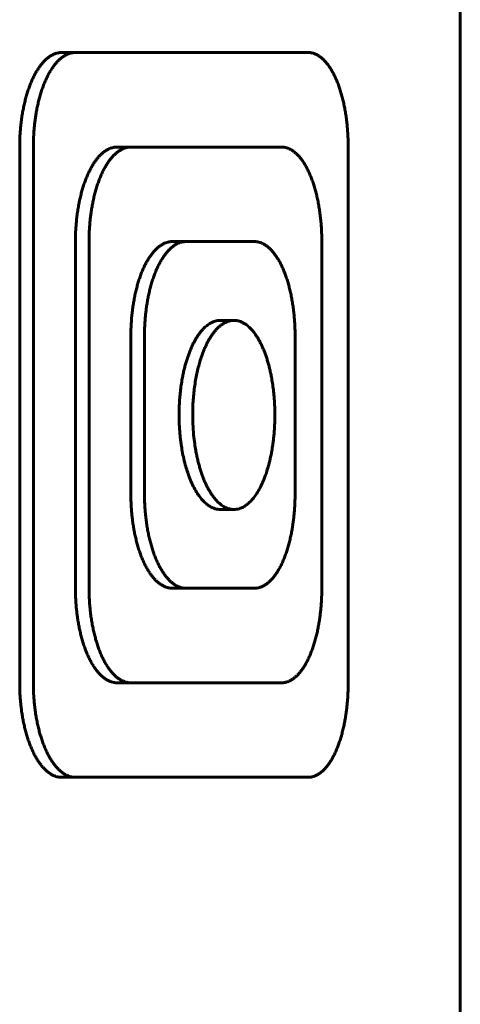
# Model space of a CAD drawing. Units: millimetres. Extents: x -2595 to 2595, y -2036 to 2036.
# Drawn here: x 324 to 338, y 67 to 99 of the extents above; entities that cross this region are included whole.
import ezdxf

# ---------------------------------------------------------------- set-up
doc = ezdxf.new("R2010")
doc.units = ezdxf.units.MM
doc.linetypes.add('K5LT_BASIC', pattern=[0])

msp = doc.modelspace()

# ---------------------------------------------------------------- linework, layer by layer
at = {"color": 150, "linetype": 'K5LT_BASIC', "lineweight": 60, "true_color": 0x0080ff}
for p, q in [((337.976, 52.027), (337.976, 520.027)), ((325.749, 97.527), (325.315, 97.527)), ((333.142, 97.527), (325.749, 97.527)), ((323.978, 77.527), (323.978, 94.527)), ((324.412, 94.527), (324.412, 77.527)), ((327.51, 94.527), (327.077, 94.527)), ((332.294, 94.527), (327.51, 94.527)), ((334.414, 77.527), (334.414, 94.527)), ((325.749, 80.527), (325.749, 91.527)), ((326.182, 91.527), (326.182, 80.527)), ((329.261, 91.527), (328.828, 91.527)), ((331.435, 91.527), (329.261, 91.527)), ((333.575, 80.527), (333.575, 91.527)), ((330.784, 89.027), (330.351, 89.027)), ((327.51, 83.527), (327.51, 88.527)), ((327.943, 88.527), (327.943, 83.527)), ((332.727, 83.527), (332.727, 88.527)), ((330.784, 83.027), (330.351, 83.027)), ((329.261, 80.527), (328.828, 80.527)), ((329.261, 80.527), (331.435, 80.527)), ((327.51, 77.527), (327.077, 77.527)), ((327.51, 77.527), (332.294, 77.527)), ((325.749, 74.527), (325.315, 74.527)), ((325.749, 74.527), (333.142, 74.527))]:
    msp.add_line(p, q, dxfattribs=at)
for points, knots in [([(323.978, 94.527), (323.978, 94.557), (323.978, 94.618), (323.98, 94.709), (323.983, 94.799), (323.988, 94.889), (323.993, 94.979), (324, 95.069), (324.008, 95.158), (324.017, 95.246), (324.027, 95.334), (324.039, 95.42), (324.051, 95.505), (324.065, 95.589), (324.079, 95.671), (324.095, 95.752), (324.111, 95.831), (324.129, 95.909), (324.147, 95.985), (324.166, 96.059), (324.186, 96.133), (324.207, 96.205), (324.229, 96.276), (324.252, 96.345), (324.276, 96.413), (324.309, 96.501), (324.343, 96.586), (324.379, 96.667), (324.415, 96.744), (324.453, 96.818), (324.491, 96.888), (324.521, 96.939), (324.551, 96.988), (324.582, 97.035), (324.614, 97.079), (324.645, 97.122), (324.678, 97.163), (324.71, 97.201), (324.743, 97.237), (324.776, 97.271), (324.809, 97.302), (324.842, 97.332), (324.875, 97.359), (324.909, 97.384), (324.942, 97.407), (324.976, 97.428), (325.01, 97.447), (325.044, 97.464), (325.078, 97.479), (325.112, 97.492), (325.146, 97.503), (325.18, 97.511), (325.214, 97.518), (325.248, 97.523), (325.281, 97.526), (325.304, 97.527), (325.315, 97.527)], [0, 0, 0, 0, 0.019311, 0.038604, 0.057875, 0.077127, 0.096409, 0.115698, 0.134966, 0.15416, 0.173318, 0.192402, 0.211413, 0.230264, 0.249033, 0.26767, 0.286219, 0.304623, 0.322954, 0.341201, 0.359421, 0.377654, 0.395969, 0.414356, 0.432744, 0.451053, 0.487489, 0.505613, 0.523618, 0.559364, 0.577131, 0.594858, 0.612601, 0.630351, 0.648079, 0.665701, 0.683232, 0.700647, 0.718008, 0.735263, 0.752466, 0.769534, 0.786517, 0.803375, 0.820201, 0.836935, 0.85363, 0.87023, 0.886787, 0.903214, 0.919573, 0.935818, 0.952008, 0.968081, 0.984075, 1, 1, 1, 1]), ([(325.749, 97.527), (325.736, 97.527), (325.709, 97.526), (325.669, 97.522), (325.63, 97.515), (325.59, 97.506), (325.551, 97.494), (325.513, 97.48), (325.474, 97.463), (325.436, 97.443), (325.397, 97.421), (325.359, 97.396), (325.321, 97.369), (325.284, 97.339), (325.247, 97.306), (325.21, 97.272), (325.175, 97.235), (325.139, 97.196), (325.105, 97.155), (325.071, 97.111), (325.037, 97.065), (325.004, 97.017), (324.971, 96.966), (324.939, 96.913), (324.908, 96.857), (324.877, 96.8), (324.847, 96.74), (324.818, 96.679), (324.79, 96.616), (324.763, 96.552), (324.737, 96.486), (324.703, 96.395), (324.671, 96.301), (324.641, 96.204), (324.619, 96.13), (324.598, 96.054), (324.579, 95.978), (324.561, 95.902), (324.544, 95.826), (324.528, 95.749), (324.513, 95.672), (324.5, 95.596), (324.487, 95.52), (324.476, 95.445), (324.466, 95.37), (324.456, 95.296), (324.448, 95.222), (324.441, 95.15), (324.434, 95.078), (324.429, 95.007), (324.423, 94.913), (324.417, 94.798), (324.413, 94.662), (324.412, 94.571), (324.412, 94.527)], [0, 0, 0, 0, 0.019186, 0.03831, 0.057354, 0.076268, 0.095096, 0.113844, 0.13258, 0.151371, 0.170269, 0.189273, 0.208289, 0.227235, 0.246095, 0.264895, 0.283661, 0.302365, 0.32103, 0.339695, 0.358391, 0.37719, 0.396106, 0.415176, 0.434288, 0.453355, 0.472358, 0.491312, 0.510236, 0.529105, 0.547936, 0.566744, 0.604372, 0.623254, 0.642108, 0.660875, 0.679403, 0.697774, 0.715854, 0.733753, 0.751372, 0.768893, 0.786077, 0.80302, 0.819566, 0.835966, 0.85199, 0.867787, 0.883242, 0.898588, 0.913633, 0.943078, 0.971822, 1, 1, 1, 1]), ([(334.414, 94.527), (334.414, 94.557), (334.414, 94.617), (334.412, 94.707), (334.409, 94.798), (334.405, 94.888), (334.4, 94.978), (334.394, 95.068), (334.386, 95.157), (334.378, 95.246), (334.368, 95.334), (334.357, 95.421), (334.345, 95.507), (334.332, 95.591), (334.318, 95.674), (334.303, 95.756), (334.287, 95.836), (334.271, 95.915), (334.253, 95.992), (334.234, 96.068), (334.215, 96.143), (334.194, 96.216), (334.173, 96.288), (334.15, 96.359), (334.127, 96.429), (334.103, 96.496), (334.078, 96.562), (334.052, 96.626), (334.026, 96.687), (333.999, 96.747), (333.972, 96.805), (333.943, 96.86), (333.914, 96.914), (333.884, 96.966), (333.854, 97.016), (333.823, 97.064), (333.792, 97.109), (333.76, 97.152), (333.728, 97.192), (333.696, 97.229), (333.664, 97.264), (333.632, 97.297), (333.6, 97.327), (333.568, 97.355), (333.536, 97.38), (333.505, 97.403), (333.473, 97.424), (333.442, 97.443), (333.411, 97.46), (333.38, 97.474), (333.35, 97.487), (333.319, 97.498), (333.29, 97.507), (333.26, 97.514), (333.227, 97.52), (333.188, 97.525), (333.159, 97.527), (333.142, 97.527)], [0, 0, 0, 0, 0.019176, 0.038357, 0.057536, 0.076743, 0.096008, 0.115337, 0.134675, 0.153975, 0.173247, 0.192481, 0.211657, 0.230694, 0.249646, 0.268483, 0.28725, 0.305911, 0.324526, 0.343105, 0.361689, 0.380331, 0.399085, 0.417939, 0.4368, 0.455584, 0.474293, 0.492944, 0.511566, 0.53014, 0.548696, 0.567239, 0.585779, 0.604335, 0.622939, 0.64151, 0.659989, 0.678231, 0.696326, 0.714143, 0.731789, 0.749183, 0.766496, 0.783531, 0.800366, 0.816876, 0.833273, 0.84938, 0.865309, 0.880945, 0.896468, 0.911709, 0.926783, 0.941617, 0.956374, 0.975806, 1, 1, 1, 1]), ([(325.749, 91.527), (325.749, 91.557), (325.75, 91.618), (325.751, 91.709), (325.754, 91.799), (325.759, 91.89), (325.764, 91.98), (325.771, 92.069), (325.779, 92.158), (325.788, 92.246), (325.798, 92.334), (325.809, 92.42), (325.822, 92.505), (325.835, 92.589), (325.85, 92.671), (325.865, 92.752), (325.881, 92.831), (325.899, 92.909), (325.917, 92.985), (325.936, 93.06), (325.956, 93.133), (325.977, 93.205), (325.999, 93.276), (326.021, 93.345), (326.045, 93.413), (326.078, 93.501), (326.112, 93.586), (326.147, 93.667), (326.183, 93.744), (326.22, 93.818), (326.259, 93.888), (326.288, 93.939), (326.318, 93.988), (326.349, 94.035), (326.38, 94.079), (326.412, 94.122), (326.444, 94.163), (326.476, 94.201), (326.508, 94.237), (326.541, 94.271), (326.574, 94.302), (326.607, 94.332), (326.64, 94.359), (326.673, 94.384), (326.707, 94.407), (326.74, 94.428), (326.774, 94.447), (326.807, 94.464), (326.841, 94.479), (326.875, 94.492), (326.909, 94.503), (326.942, 94.511), (326.976, 94.518), (327.01, 94.523), (327.043, 94.526), (327.066, 94.527), (327.077, 94.527)], [0, 0, 0, 0, 0.019312, 0.038607, 0.057879, 0.077133, 0.096415, 0.115704, 0.134972, 0.154167, 0.173325, 0.192409, 0.211419, 0.23027, 0.249038, 0.267674, 0.286222, 0.304624, 0.322954, 0.341199, 0.359417, 0.377647, 0.39596, 0.414344, 0.432728, 0.451033, 0.487461, 0.505581, 0.523582, 0.559318, 0.577081, 0.594802, 0.61254, 0.630285, 0.648008, 0.665625, 0.683151, 0.700564, 0.717921, 0.735174, 0.752376, 0.769444, 0.786427, 0.803288, 0.820116, 0.836854, 0.853553, 0.87016, 0.886723, 0.903158, 0.919524, 0.935778, 0.951978, 0.96806, 0.984065, 1, 1, 1, 1]), ([(327.51, 94.527), (327.496, 94.527), (327.47, 94.526), (327.43, 94.522), (327.391, 94.515), (327.352, 94.506), (327.313, 94.494), (327.275, 94.479), (327.237, 94.463), (327.198, 94.443), (327.16, 94.421), (327.122, 94.396), (327.085, 94.369), (327.048, 94.339), (327.011, 94.306), (326.975, 94.272), (326.939, 94.235), (326.904, 94.196), (326.87, 94.154), (326.836, 94.111), (326.803, 94.065), (326.77, 94.017), (326.738, 93.966), (326.706, 93.912), (326.674, 93.857), (326.644, 93.799), (326.614, 93.74), (326.586, 93.679), (326.558, 93.616), (326.531, 93.551), (326.505, 93.485), (326.471, 93.395), (326.439, 93.301), (326.409, 93.204), (326.388, 93.129), (326.367, 93.054), (326.348, 92.978), (326.33, 92.901), (326.313, 92.825), (326.297, 92.748), (326.283, 92.672), (326.269, 92.596), (326.257, 92.519), (326.246, 92.444), (326.236, 92.369), (326.226, 92.295), (326.218, 92.222), (326.211, 92.149), (326.205, 92.077), (326.199, 92.006), (326.193, 91.913), (326.187, 91.798), (326.183, 91.662), (326.182, 91.571), (326.182, 91.527)], [0, 0, 0, 0, 0.019193, 0.038324, 0.057374, 0.076295, 0.09513, 0.113885, 0.132627, 0.151425, 0.17033, 0.18934, 0.208363, 0.227315, 0.246181, 0.264987, 0.283759, 0.302469, 0.32114, 0.339811, 0.358513, 0.377318, 0.396239, 0.415314, 0.434432, 0.453505, 0.472513, 0.491472, 0.510401, 0.529273, 0.548108, 0.566918, 0.604548, 0.62343, 0.642284, 0.661049, 0.679573, 0.697941, 0.716017, 0.73391, 0.751524, 0.769038, 0.786216, 0.803152, 0.819689, 0.836082, 0.852097, 0.867885, 0.88333, 0.898666, 0.913701, 0.943124, 0.971845, 1, 1, 1, 1]), ([(333.575, 91.527), (333.575, 91.557), (333.575, 91.617), (333.573, 91.708), (333.57, 91.798), (333.566, 91.888), (333.561, 91.978), (333.555, 92.068), (333.547, 92.157), (333.538, 92.246), (333.529, 92.334), (333.518, 92.421), (333.506, 92.507), (333.493, 92.591), (333.478, 92.674), (333.463, 92.756), (333.448, 92.836), (333.431, 92.915), (333.413, 92.992), (333.394, 93.068), (333.374, 93.143), (333.354, 93.216), (333.332, 93.289), (333.309, 93.36), (333.286, 93.429), (333.262, 93.497), (333.236, 93.562), (333.211, 93.626), (333.184, 93.687), (333.157, 93.747), (333.129, 93.805), (333.1, 93.861), (333.071, 93.914), (333.041, 93.966), (333.011, 94.016), (332.979, 94.064), (332.948, 94.109), (332.916, 94.152), (332.884, 94.192), (332.852, 94.229), (332.819, 94.264), (332.787, 94.297), (332.755, 94.327), (332.723, 94.355), (332.691, 94.38), (332.659, 94.403), (332.627, 94.424), (332.596, 94.443), (332.564, 94.46), (332.533, 94.474), (332.503, 94.487), (332.472, 94.498), (332.442, 94.507), (332.412, 94.514), (332.379, 94.52), (332.34, 94.525), (332.31, 94.527), (332.294, 94.527)], [0, 0, 0, 0, 0.019183, 0.038369, 0.057554, 0.076767, 0.096038, 0.115373, 0.134716, 0.154022, 0.1733, 0.192539, 0.211722, 0.230764, 0.249721, 0.268564, 0.287336, 0.306002, 0.324621, 0.343205, 0.361792, 0.380438, 0.399196, 0.418053, 0.436917, 0.455705, 0.474416, 0.493069, 0.511693, 0.530268, 0.548824, 0.567366, 0.585904, 0.604458, 0.62306, 0.641629, 0.660106, 0.678344, 0.696436, 0.71425, 0.731892, 0.749282, 0.76659, 0.78362, 0.800449, 0.816953, 0.833345, 0.849446, 0.865369, 0.880999, 0.896517, 0.911752, 0.926819, 0.941647, 0.956397, 0.975819, 1, 1, 1, 1]), ([(327.51, 88.527), (327.51, 88.557), (327.51, 88.618), (327.512, 88.709), (327.515, 88.799), (327.519, 88.89), (327.525, 88.98), (327.531, 89.069), (327.539, 89.158), (327.548, 89.247), (327.558, 89.334), (327.57, 89.42), (327.582, 89.505), (327.595, 89.589), (327.61, 89.671), (327.625, 89.752), (327.641, 89.831), (327.658, 89.909), (327.676, 89.985), (327.695, 90.06), (327.715, 90.133), (327.736, 90.205), (327.757, 90.276), (327.78, 90.345), (327.803, 90.413), (327.836, 90.501), (327.87, 90.586), (327.905, 90.666), (327.94, 90.744), (327.977, 90.818), (328.016, 90.888), (328.045, 90.939), (328.075, 90.988), (328.105, 91.034), (328.136, 91.079), (328.167, 91.122), (328.199, 91.162), (328.231, 91.201), (328.263, 91.237), (328.296, 91.271), (328.328, 91.302), (328.361, 91.332), (328.394, 91.359), (328.427, 91.384), (328.46, 91.407), (328.493, 91.428), (328.527, 91.447), (328.56, 91.464), (328.594, 91.479), (328.627, 91.492), (328.661, 91.503), (328.694, 91.511), (328.728, 91.518), (328.761, 91.523), (328.794, 91.526), (328.816, 91.527), (328.828, 91.527)], [0, 0, 0, 0, 0.019312, 0.038608, 0.05788, 0.077133, 0.096415, 0.115704, 0.134971, 0.154164, 0.173321, 0.192404, 0.211412, 0.230261, 0.249027, 0.267662, 0.286208, 0.304608, 0.322936, 0.341178, 0.359393, 0.37762, 0.395929, 0.414309, 0.432689, 0.45099, 0.487409, 0.505524, 0.523519, 0.559245, 0.577002, 0.594717, 0.612449, 0.630188, 0.647905, 0.665517, 0.683039, 0.700448, 0.717803, 0.735054, 0.752255, 0.769323, 0.786307, 0.803171, 0.820003, 0.836747, 0.853452, 0.870067, 0.886639, 0.903084, 0.919461, 0.935727, 0.951938, 0.968034, 0.984051, 1, 1, 1, 1]), ([(329.261, 91.527), (329.247, 91.527), (329.221, 91.526), (329.182, 91.522), (329.143, 91.515), (329.104, 91.506), (329.066, 91.494), (329.027, 91.479), (328.989, 91.463), (328.952, 91.443), (328.914, 91.421), (328.876, 91.396), (328.839, 91.368), (328.802, 91.339), (328.765, 91.306), (328.73, 91.272), (328.694, 91.235), (328.66, 91.196), (328.625, 91.154), (328.592, 91.111), (328.559, 91.065), (328.526, 91.016), (328.494, 90.965), (328.462, 90.912), (328.431, 90.857), (328.401, 90.799), (328.372, 90.74), (328.343, 90.678), (328.315, 90.616), (328.289, 90.551), (328.263, 90.485), (328.229, 90.394), (328.198, 90.3), (328.168, 90.203), (328.147, 90.129), (328.126, 90.053), (328.107, 89.977), (328.089, 89.901), (328.073, 89.824), (328.057, 89.748), (328.043, 89.671), (328.029, 89.595), (328.017, 89.519), (328.006, 89.444), (327.996, 89.369), (327.987, 89.295), (327.979, 89.221), (327.971, 89.149), (327.965, 89.077), (327.96, 89.006), (327.953, 88.913), (327.948, 88.798), (327.944, 88.662), (327.943, 88.571), (327.943, 88.527)], [0, 0, 0, 0, 0.0192, 0.038338, 0.057396, 0.076324, 0.095166, 0.113928, 0.132678, 0.151483, 0.170394, 0.189411, 0.208442, 0.2274, 0.246273, 0.265085, 0.283863, 0.302579, 0.321257, 0.339933, 0.358642, 0.377452, 0.396379, 0.41546, 0.434584, 0.453663, 0.472677, 0.491642, 0.510575, 0.529452, 0.54829, 0.567102, 0.604735, 0.623616, 0.642469, 0.661233, 0.679754, 0.698118, 0.716189, 0.734077, 0.751685, 0.769192, 0.786363, 0.803291, 0.81982, 0.836204, 0.85221, 0.867988, 0.883423, 0.898748, 0.913772, 0.943173, 0.97187, 1, 1, 1, 1]), ([(332.727, 88.527), (332.727, 88.557), (332.726, 88.617), (332.725, 88.708), (332.722, 88.798), (332.718, 88.888), (332.712, 88.978), (332.706, 89.068), (332.698, 89.157), (332.689, 89.246), (332.679, 89.334), (332.668, 89.421), (332.656, 89.507), (332.643, 89.591), (332.629, 89.675), (332.614, 89.756), (332.598, 89.836), (332.581, 89.915), (332.563, 89.993), (332.544, 90.068), (332.524, 90.143), (332.503, 90.217), (332.481, 90.289), (332.459, 90.36), (332.435, 90.429), (332.41, 90.497), (332.385, 90.562), (332.359, 90.626), (332.332, 90.688), (332.305, 90.747), (332.277, 90.805), (332.248, 90.861), (332.218, 90.915), (332.188, 90.966), (332.157, 91.016), (332.126, 91.064), (332.094, 91.109), (332.062, 91.152), (332.03, 91.192), (331.997, 91.23), (331.965, 91.264), (331.932, 91.297), (331.9, 91.327), (331.867, 91.355), (331.835, 91.38), (331.803, 91.403), (331.771, 91.424), (331.739, 91.443), (331.708, 91.46), (331.676, 91.474), (331.645, 91.487), (331.615, 91.498), (331.584, 91.507), (331.554, 91.514), (331.521, 91.52), (331.481, 91.525), (331.452, 91.527), (331.435, 91.527)], [0, 0, 0, 0, 0.019188, 0.03838, 0.057571, 0.076789, 0.096067, 0.115406, 0.134756, 0.154067, 0.173351, 0.192595, 0.211783, 0.230831, 0.249794, 0.268642, 0.287419, 0.306089, 0.324713, 0.3433, 0.361892, 0.380541, 0.399302, 0.418162, 0.437029, 0.455819, 0.474533, 0.493189, 0.511814, 0.53039, 0.548946, 0.567487, 0.586024, 0.604576, 0.623176, 0.641742, 0.660217, 0.678453, 0.696542, 0.714353, 0.731991, 0.749377, 0.76668, 0.783705, 0.800529, 0.817028, 0.833414, 0.849509, 0.865427, 0.881052, 0.896564, 0.911793, 0.926854, 0.941675, 0.956419, 0.975832, 1, 1, 1, 1]), ([(330.351, 83.027), (330.324, 83.027), (330.27, 83.031), (330.189, 83.048), (330.1, 83.08), (330.004, 83.131), (329.901, 83.207), (329.802, 83.301), (329.699, 83.422), (329.595, 83.574), (329.498, 83.748), (329.422, 83.912), (329.363, 84.058), (329.309, 84.209), (329.25, 84.398), (329.191, 84.626), (329.143, 84.86), (329.111, 85.062), (329.089, 85.226), (329.071, 85.388), (329.056, 85.567), (329.046, 85.762), (329.041, 85.943), (329.042, 86.108), (329.045, 86.257), (329.052, 86.407), (329.063, 86.578), (329.081, 86.769), (329.108, 86.977), (329.139, 87.164), (329.171, 87.329), (329.203, 87.471), (329.238, 87.607), (329.275, 87.736), (329.315, 87.86), (329.357, 87.978), (329.401, 88.09), (329.446, 88.195), (329.493, 88.292), (329.541, 88.382), (329.589, 88.466), (329.639, 88.544), (329.692, 88.618), (329.746, 88.687), (329.803, 88.751), (329.86, 88.808), (329.918, 88.858), (329.975, 88.9), (330.03, 88.935), (330.09, 88.967), (330.155, 88.994), (330.226, 89.014), (330.292, 89.025), (330.333, 89.027), (330.351, 89.027)], [0, 0, 0, 0, 0.019815, 0.039595, 0.059379, 0.085705, 0.111967, 0.138143, 0.164118, 0.196333, 0.228342, 0.253714, 0.272554, 0.291278, 0.315983, 0.346084, 0.375479, 0.398071, 0.414295, 0.430213, 0.451086, 0.471965, 0.492882, 0.508587, 0.524315, 0.540323, 0.556626, 0.579284, 0.602261, 0.62553, 0.64279, 0.659789, 0.676353, 0.692695, 0.708892, 0.725123, 0.741154, 0.756945, 0.772184, 0.78715, 0.801813, 0.816466, 0.831413, 0.846629, 0.862077, 0.877463, 0.892419, 0.907041, 0.920939, 0.934466, 0.951993, 0.969471, 0.986928, 1, 1, 1, 1]), ([(330.784, 89.027), (330.758, 89.027), (330.707, 89.023), (330.63, 89.007), (330.554, 88.981), (330.479, 88.945), (330.406, 88.9), (330.335, 88.845), (330.267, 88.783), (330.202, 88.714), (330.141, 88.64), (330.083, 88.56), (330.028, 88.475), (329.975, 88.385), (329.924, 88.289), (329.876, 88.187), (329.829, 88.079), (329.785, 87.964), (329.737, 87.83), (329.688, 87.671), (329.639, 87.485), (329.594, 87.285), (329.556, 87.072), (329.523, 86.848), (329.499, 86.618), (329.481, 86.365), (329.475, 86.167), (329.474, 85.952), (329.479, 85.717), (329.5, 85.41), (329.533, 85.129), (329.567, 84.914), (329.6, 84.744), (329.632, 84.6), (329.667, 84.462), (329.704, 84.332), (329.743, 84.207), (329.785, 84.088), (329.83, 83.973), (329.877, 83.863), (329.927, 83.759), (329.979, 83.66), (330.035, 83.567), (330.101, 83.467), (330.177, 83.367), (330.265, 83.271), (330.347, 83.198), (330.42, 83.144), (330.482, 83.107), (330.539, 83.079), (330.59, 83.059), (330.637, 83.045), (330.682, 83.035), (330.731, 83.028), (330.765, 83.027), (330.784, 83.027)], [0, 0, 0, 0, 0.018865, 0.037666, 0.056438, 0.075127, 0.09376, 0.112007, 0.129902, 0.147153, 0.164093, 0.180474, 0.196578, 0.212473, 0.22839, 0.244434, 0.26056, 0.276793, 0.293084, 0.315494, 0.338533, 0.362173, 0.386892, 0.411851, 0.437023, 0.462055, 0.493259, 0.500001, 0.530596, 0.567869, 0.598631, 0.622901, 0.640432, 0.657676, 0.674407, 0.690865, 0.707099, 0.723338, 0.739633, 0.755971, 0.772349, 0.788765, 0.805494, 0.822541, 0.846245, 0.869919, 0.89353, 0.910129, 0.926091, 0.940202, 0.953063, 0.964056, 0.974439, 0.986216, 1, 1, 1, 1]), ([(330.784, 83.027), (330.811, 83.027), (330.865, 83.031), (330.946, 83.048), (331.035, 83.08), (331.131, 83.131), (331.233, 83.207), (331.332, 83.301), (331.434, 83.422), (331.538, 83.574), (331.634, 83.748), (331.709, 83.913), (331.767, 84.058), (331.821, 84.21), (331.878, 84.398), (331.936, 84.627), (331.984, 84.861), (332.016, 85.062), (332.038, 85.227), (332.055, 85.389), (332.07, 85.567), (332.08, 85.763), (332.084, 85.944), (332.084, 86.109), (332.081, 86.258), (332.074, 86.409), (332.063, 86.58), (332.045, 86.77), (332.018, 86.979), (331.988, 87.165), (331.956, 87.33), (331.925, 87.471), (331.891, 87.606), (331.854, 87.734), (331.816, 87.857), (331.774, 87.975), (331.73, 88.089), (331.683, 88.198), (331.633, 88.303), (331.58, 88.402), (331.525, 88.496), (331.458, 88.596), (331.374, 88.706), (331.271, 88.814), (331.167, 88.898), (331.081, 88.949), (331.017, 88.98), (330.967, 88.998), (330.922, 89.01), (330.879, 89.019), (330.834, 89.025), (330.801, 89.027), (330.784, 89.027)], [0, 0, 0, 0, 0.019816, 0.039598, 0.059383, 0.085712, 0.111978, 0.138157, 0.164139, 0.196362, 0.228381, 0.25376, 0.272604, 0.291332, 0.31604, 0.346144, 0.375541, 0.398133, 0.414357, 0.430276, 0.451154, 0.47204, 0.492969, 0.508687, 0.52443, 0.540455, 0.556777, 0.579465, 0.602448, 0.625705, 0.642893, 0.659801, 0.676235, 0.692438, 0.708498, 0.7246, 0.740867, 0.757236, 0.773735, 0.790294, 0.807226, 0.824523, 0.848646, 0.878503, 0.907585, 0.929396, 0.943368, 0.955963, 0.966513, 0.9764, 0.98734, 1, 1, 1, 1]), ([(328.828, 80.527), (328.815, 80.527), (328.79, 80.527), (328.752, 80.531), (328.714, 80.538), (328.675, 80.546), (328.637, 80.558), (328.599, 80.572), (328.561, 80.589), (328.523, 80.608), (328.485, 80.63), (328.447, 80.655), (328.41, 80.682), (328.373, 80.711), (328.336, 80.743), (328.3, 80.778), (328.265, 80.815), (328.229, 80.854), (328.195, 80.896), (328.16, 80.941), (328.126, 80.988), (328.093, 81.038), (328.06, 81.089), (328.029, 81.142), (327.998, 81.198), (327.968, 81.255), (327.938, 81.314), (327.91, 81.375), (327.882, 81.438), (327.855, 81.503), (327.829, 81.57), (327.804, 81.639), (327.78, 81.709), (327.749, 81.805), (327.712, 81.927), (327.673, 82.078), (327.644, 82.206), (327.623, 82.309), (327.609, 82.385), (327.596, 82.462), (327.583, 82.539), (327.572, 82.616), (327.562, 82.691), (327.553, 82.765), (327.545, 82.838), (327.538, 82.91), (327.532, 82.981), (327.526, 83.051), (327.522, 83.12), (327.518, 83.188), (327.515, 83.256), (327.513, 83.324), (327.511, 83.392), (327.51, 83.459), (327.51, 83.504), (327.51, 83.527)], [0, 0, 0, 0, 0.018419, 0.036878, 0.055377, 0.073987, 0.092714, 0.111589, 0.130518, 0.149466, 0.168402, 0.187374, 0.20635, 0.225286, 0.244169, 0.263058, 0.281979, 0.300992, 0.320099, 0.339315, 0.358542, 0.377696, 0.396786, 0.415804, 0.434772, 0.453659, 0.472506, 0.491324, 0.510144, 0.529007, 0.547968, 0.567012, 0.586061, 0.605048, 0.642801, 0.680001, 0.716473, 0.734392, 0.752064, 0.769681, 0.78701, 0.804089, 0.820675, 0.837005, 0.852835, 0.868388, 0.883572, 0.89866, 0.913484, 0.928133, 0.942563, 0.956958, 0.971292, 0.985641, 1, 1, 1, 1]), ([(327.943, 83.527), (327.943, 83.496), (327.943, 83.436), (327.945, 83.346), (327.948, 83.255), (327.952, 83.165), (327.958, 83.075), (327.964, 82.985), (327.972, 82.896), (327.981, 82.807), (327.991, 82.719), (328.003, 82.632), (328.015, 82.546), (328.029, 82.462), (328.043, 82.379), (328.059, 82.297), (328.075, 82.217), (328.093, 82.138), (328.111, 82.061), (328.131, 81.985), (328.151, 81.91), (328.172, 81.836), (328.195, 81.764), (328.218, 81.693), (328.242, 81.624), (328.276, 81.534), (328.311, 81.447), (328.347, 81.365), (328.376, 81.305), (328.404, 81.248), (328.444, 81.173), (328.484, 81.103), (328.526, 81.037), (328.559, 80.989), (328.591, 80.944), (328.624, 80.901), (328.657, 80.861), (328.69, 80.823), (328.723, 80.788), (328.756, 80.756), (328.789, 80.726), (328.822, 80.698), (328.855, 80.672), (328.888, 80.649), (328.92, 80.629), (328.952, 80.61), (328.984, 80.593), (329.016, 80.579), (329.047, 80.566), (329.079, 80.555), (329.109, 80.546), (329.14, 80.539), (329.17, 80.533), (329.211, 80.528), (329.241, 80.527), (329.261, 80.527)], [0, 0, 0, 0, 0.019199, 0.0384, 0.057601, 0.076828, 0.096114, 0.115463, 0.13482, 0.15414, 0.173433, 0.192686, 0.211883, 0.230939, 0.24991, 0.268767, 0.287552, 0.30623, 0.32486, 0.343452, 0.36205, 0.380705, 0.399474, 0.418343, 0.437221, 0.456024, 0.493424, 0.512065, 0.530655, 0.549223, 0.567772, 0.604864, 0.62346, 0.64202, 0.660488, 0.678724, 0.696823, 0.714658, 0.732329, 0.749751, 0.767087, 0.784135, 0.800977, 0.81748, 0.833862, 0.849927, 0.865803, 0.881388, 0.896878, 0.912106, 0.927177, 0.942003, 0.956733, 0.971266, 1, 1, 1, 1]), ([(331.435, 80.527), (331.448, 80.527), (331.474, 80.528), (331.513, 80.532), (331.551, 80.538), (331.59, 80.548), (331.627, 80.559), (331.665, 80.574), (331.703, 80.591), (331.74, 80.61), (331.777, 80.633), (331.814, 80.658), (331.851, 80.685), (331.887, 80.715), (331.923, 80.747), (331.958, 80.782), (331.993, 80.819), (332.027, 80.858), (332.06, 80.899), (332.093, 80.943), (332.126, 80.989), (332.158, 81.038), (332.189, 81.088), (332.22, 81.142), (332.25, 81.197), (332.28, 81.255), (332.309, 81.314), (332.337, 81.376), (332.364, 81.439), (332.39, 81.503), (332.415, 81.57), (332.448, 81.66), (332.478, 81.754), (332.507, 81.852), (332.528, 81.926), (332.548, 82.001), (332.567, 82.077), (332.584, 82.154), (332.6, 82.23), (332.616, 82.307), (332.63, 82.383), (332.643, 82.46), (332.655, 82.536), (332.665, 82.611), (332.675, 82.686), (332.684, 82.76), (332.692, 82.833), (332.699, 82.905), (332.707, 83), (332.715, 83.117), (332.722, 83.256), (332.726, 83.392), (332.727, 83.482), (332.727, 83.527)], [0, 0, 0, 0, 0.019214, 0.038366, 0.057438, 0.076381, 0.095236, 0.114013, 0.132776, 0.151595, 0.17052, 0.189552, 0.208596, 0.227569, 0.246455, 0.265281, 0.284073, 0.302802, 0.321493, 0.340183, 0.358905, 0.377729, 0.396669, 0.415764, 0.434901, 0.453994, 0.473021, 0.492, 0.510946, 0.529833, 0.548681, 0.567499, 0.60514, 0.624025, 0.642878, 0.66164, 0.680157, 0.698517, 0.716581, 0.73446, 0.752057, 0.769553, 0.78671, 0.803622, 0.820134, 0.836499, 0.852484, 0.86824, 0.883651, 0.913949, 0.943293, 0.971931, 1, 1, 1, 1]), ([(327.077, 77.527), (327.064, 77.527), (327.039, 77.527), (327, 77.531), (326.962, 77.538), (326.924, 77.546), (326.885, 77.558), (326.846, 77.572), (326.808, 77.589), (326.77, 77.608), (326.731, 77.63), (326.693, 77.655), (326.656, 77.682), (326.619, 77.711), (326.582, 77.743), (326.546, 77.778), (326.51, 77.815), (326.474, 77.854), (326.439, 77.896), (326.404, 77.941), (326.37, 77.988), (326.337, 78.037), (326.304, 78.089), (326.272, 78.142), (326.241, 78.197), (326.211, 78.255), (326.181, 78.314), (326.152, 78.375), (326.125, 78.438), (326.098, 78.502), (326.071, 78.569), (326.046, 78.638), (326.021, 78.709), (325.99, 78.804), (325.953, 78.927), (325.914, 79.077), (325.885, 79.205), (325.864, 79.308), (325.849, 79.385), (325.836, 79.462), (325.823, 79.539), (325.812, 79.615), (325.802, 79.691), (325.793, 79.765), (325.785, 79.838), (325.777, 79.909), (325.771, 79.98), (325.766, 80.05), (325.761, 80.12), (325.757, 80.188), (325.754, 80.256), (325.752, 80.324), (325.75, 80.392), (325.749, 80.459), (325.749, 80.504), (325.749, 80.527)], [0, 0, 0, 0, 0.018413, 0.036865, 0.055358, 0.073961, 0.092682, 0.11155, 0.130472, 0.149413, 0.168342, 0.187308, 0.206277, 0.225207, 0.244084, 0.262967, 0.281882, 0.30089, 0.319991, 0.339202, 0.358423, 0.377571, 0.396657, 0.415669, 0.434633, 0.453515, 0.472358, 0.491171, 0.509987, 0.528847, 0.547805, 0.566847, 0.585895, 0.604882, 0.642635, 0.679841, 0.716321, 0.734245, 0.751922, 0.769545, 0.78688, 0.803966, 0.82056, 0.836898, 0.852736, 0.868297, 0.88349, 0.898587, 0.91342, 0.928079, 0.942519, 0.956925, 0.971269, 0.98563, 1, 1, 1, 1]), ([(326.182, 80.527), (326.182, 80.496), (326.183, 80.436), (326.184, 80.346), (326.187, 80.255), (326.192, 80.165), (326.197, 80.075), (326.204, 79.985), (326.212, 79.896), (326.221, 79.807), (326.231, 79.719), (326.242, 79.632), (326.255, 79.546), (326.269, 79.462), (326.283, 79.379), (326.299, 79.297), (326.316, 79.217), (326.333, 79.138), (326.352, 79.061), (326.371, 78.985), (326.392, 78.91), (326.413, 78.837), (326.436, 78.764), (326.459, 78.693), (326.484, 78.624), (326.518, 78.534), (326.553, 78.448), (326.59, 78.365), (326.618, 78.305), (326.647, 78.248), (326.687, 78.173), (326.728, 78.103), (326.77, 78.037), (326.803, 77.989), (326.835, 77.944), (326.868, 77.901), (326.902, 77.861), (326.935, 77.823), (326.968, 77.788), (327.002, 77.756), (327.035, 77.725), (327.068, 77.698), (327.101, 77.672), (327.134, 77.649), (327.167, 77.629), (327.199, 77.61), (327.231, 77.593), (327.263, 77.579), (327.295, 77.566), (327.326, 77.555), (327.358, 77.546), (327.388, 77.539), (327.419, 77.533), (327.459, 77.528), (327.49, 77.527), (327.51, 77.527)], [0, 0, 0, 0, 0.0192, 0.038403, 0.057605, 0.076834, 0.09612, 0.115469, 0.134828, 0.154148, 0.173441, 0.192695, 0.211893, 0.23095, 0.249923, 0.268781, 0.287568, 0.306247, 0.324878, 0.343472, 0.362071, 0.380728, 0.399498, 0.418369, 0.437249, 0.456054, 0.493459, 0.512102, 0.530694, 0.549264, 0.567813, 0.604906, 0.623502, 0.642063, 0.660532, 0.678769, 0.696869, 0.714704, 0.732375, 0.749797, 0.767133, 0.78418, 0.801021, 0.817522, 0.833901, 0.849965, 0.865838, 0.88142, 0.896907, 0.912131, 0.927198, 0.94202, 0.956746, 0.971275, 1, 1, 1, 1]), ([(332.294, 77.527), (332.307, 77.527), (332.332, 77.528), (332.371, 77.532), (332.409, 77.538), (332.447, 77.548), (332.485, 77.559), (332.522, 77.574), (332.559, 77.591), (332.596, 77.61), (332.633, 77.633), (332.67, 77.658), (332.706, 77.685), (332.742, 77.715), (332.778, 77.747), (332.813, 77.782), (332.847, 77.819), (332.881, 77.858), (332.914, 77.9), (332.947, 77.943), (332.979, 77.989), (333.011, 78.038), (333.042, 78.089), (333.073, 78.142), (333.103, 78.198), (333.132, 78.255), (333.161, 78.315), (333.189, 78.376), (333.215, 78.439), (333.241, 78.504), (333.266, 78.57), (333.299, 78.661), (333.329, 78.755), (333.358, 78.852), (333.379, 78.926), (333.398, 79.002), (333.417, 79.078), (333.434, 79.154), (333.45, 79.231), (333.465, 79.307), (333.479, 79.384), (333.492, 79.46), (333.504, 79.536), (333.515, 79.611), (333.524, 79.686), (333.533, 79.76), (333.541, 79.833), (333.548, 79.906), (333.556, 80.001), (333.564, 80.117), (333.571, 80.256), (333.575, 80.392), (333.575, 80.482), (333.575, 80.527)], [0, 0, 0, 0, 0.019222, 0.038383, 0.057463, 0.076414, 0.095278, 0.114062, 0.132834, 0.151661, 0.170595, 0.189634, 0.208686, 0.227666, 0.24656, 0.265393, 0.284191, 0.302927, 0.321624, 0.34032, 0.359047, 0.377876, 0.396821, 0.41592, 0.435062, 0.454158, 0.47319, 0.492171, 0.51112, 0.530009, 0.548858, 0.567677, 0.605315, 0.624199, 0.64305, 0.661808, 0.680321, 0.698676, 0.716735, 0.734609, 0.7522, 0.76969, 0.78684, 0.803745, 0.820249, 0.836606, 0.852583, 0.86833, 0.883732, 0.914011, 0.943335, 0.971952, 1, 1, 1, 1]), ([(325.315, 74.527), (325.302, 74.527), (325.277, 74.527), (325.238, 74.531), (325.2, 74.538), (325.161, 74.546), (325.122, 74.558), (325.083, 74.572), (325.044, 74.589), (325.006, 74.608), (324.967, 74.63), (324.929, 74.655), (324.891, 74.682), (324.854, 74.711), (324.817, 74.743), (324.78, 74.778), (324.744, 74.814), (324.709, 74.854), (324.673, 74.896), (324.638, 74.941), (324.604, 74.988), (324.57, 75.037), (324.537, 75.088), (324.505, 75.142), (324.473, 75.197), (324.443, 75.254), (324.413, 75.313), (324.384, 75.374), (324.356, 75.437), (324.329, 75.502), (324.302, 75.569), (324.277, 75.638), (324.252, 75.708), (324.22, 75.804), (324.184, 75.926), (324.144, 76.077), (324.115, 76.205), (324.093, 76.308), (324.079, 76.384), (324.065, 76.462), (324.053, 76.539), (324.041, 76.615), (324.031, 76.69), (324.022, 76.764), (324.014, 76.837), (324.006, 76.909), (324, 76.98), (323.995, 77.05), (323.99, 77.119), (323.986, 77.188), (323.983, 77.256), (323.981, 77.324), (323.979, 77.391), (323.978, 77.459), (323.978, 77.504), (323.978, 77.527)], [0, 0, 0, 0, 0.018407, 0.036853, 0.05534, 0.073937, 0.092651, 0.111513, 0.130429, 0.149364, 0.168286, 0.187246, 0.206208, 0.225132, 0.244004, 0.262882, 0.281791, 0.300794, 0.319891, 0.339096, 0.358311, 0.377455, 0.396535, 0.415543, 0.434502, 0.45338, 0.472219, 0.491028, 0.509841, 0.528698, 0.547653, 0.566693, 0.58574, 0.604726, 0.64248, 0.67969, 0.716178, 0.734106, 0.751789, 0.769417, 0.786759, 0.803851, 0.820452, 0.836797, 0.852643, 0.868212, 0.883412, 0.898519, 0.91336, 0.928028, 0.942478, 0.956893, 0.971248, 0.985619, 1, 1, 1, 1]), ([(324.412, 77.527), (324.412, 77.496), (324.412, 77.436), (324.414, 77.346), (324.417, 77.255), (324.421, 77.165), (324.427, 77.075), (324.434, 76.985), (324.441, 76.896), (324.451, 76.807), (324.461, 76.719), (324.473, 76.632), (324.485, 76.546), (324.499, 76.462), (324.514, 76.379), (324.529, 76.297), (324.546, 76.217), (324.564, 76.138), (324.583, 76.061), (324.602, 75.985), (324.623, 75.91), (324.645, 75.837), (324.667, 75.764), (324.691, 75.693), (324.716, 75.624), (324.75, 75.534), (324.785, 75.448), (324.822, 75.365), (324.851, 75.306), (324.88, 75.248), (324.92, 75.173), (324.961, 75.103), (325.004, 75.037), (325.037, 74.989), (325.07, 74.944), (325.103, 74.901), (325.137, 74.861), (325.17, 74.823), (325.204, 74.788), (325.237, 74.756), (325.271, 74.725), (325.305, 74.698), (325.338, 74.672), (325.371, 74.649), (325.404, 74.629), (325.436, 74.61), (325.469, 74.593), (325.501, 74.579), (325.533, 74.566), (325.564, 74.555), (325.596, 74.546), (325.637, 74.537), (325.688, 74.529), (325.729, 74.527), (325.749, 74.527)], [0, 0, 0, 0, 0.019201, 0.038406, 0.057609, 0.076838, 0.096125, 0.115475, 0.134833, 0.154154, 0.173448, 0.192702, 0.2119, 0.230959, 0.249933, 0.268792, 0.28758, 0.30626, 0.324893, 0.343488, 0.362088, 0.380746, 0.399518, 0.41839, 0.437272, 0.45608, 0.493489, 0.512134, 0.530728, 0.549299, 0.567849, 0.604943, 0.62354, 0.642101, 0.660571, 0.678809, 0.696909, 0.714745, 0.732417, 0.749839, 0.767174, 0.78422, 0.80106, 0.817559, 0.833937, 0.849998, 0.865869, 0.881448, 0.896932, 0.912153, 0.927217, 0.942035, 0.971283, 1, 1, 1, 1]), ([(333.142, 74.527), (333.155, 74.527), (333.181, 74.528), (333.219, 74.532), (333.257, 74.538), (333.295, 74.548), (333.332, 74.559), (333.369, 74.574), (333.406, 74.591), (333.443, 74.61), (333.479, 74.633), (333.516, 74.658), (333.552, 74.685), (333.588, 74.715), (333.623, 74.747), (333.658, 74.782), (333.692, 74.819), (333.725, 74.858), (333.758, 74.9), (333.791, 74.943), (333.823, 74.989), (333.854, 75.038), (333.885, 75.088), (333.915, 75.142), (333.945, 75.197), (333.974, 75.255), (334.003, 75.314), (334.03, 75.375), (334.056, 75.437), (334.082, 75.502), (334.107, 75.568), (334.139, 75.658), (334.169, 75.751), (334.197, 75.847), (334.218, 75.921), (334.237, 75.996), (334.255, 76.071), (334.273, 76.147), (334.289, 76.223), (334.304, 76.299), (334.318, 76.376), (334.33, 76.452), (334.342, 76.527), (334.353, 76.602), (334.363, 76.677), (334.371, 76.751), (334.379, 76.825), (334.386, 76.898), (334.394, 76.993), (334.403, 77.111), (334.409, 77.252), (334.413, 77.39), (334.414, 77.481), (334.414, 77.527)], [0, 0, 0, 0, 0.019231, 0.038401, 0.057489, 0.076447, 0.095317, 0.114107, 0.132883, 0.151713, 0.170648, 0.189688, 0.20874, 0.227718, 0.246608, 0.265435, 0.284227, 0.302955, 0.321643, 0.340325, 0.359034, 0.377837, 0.396752, 0.415811, 0.434906, 0.453947, 0.472919, 0.49183, 0.5107, 0.529496, 0.548246, 0.566951, 0.604337, 0.623082, 0.641793, 0.660413, 0.678798, 0.69705, 0.715029, 0.73283, 0.750356, 0.76778, 0.784886, 0.801768, 0.818285, 0.834677, 0.850732, 0.866579, 0.882112, 0.912695, 0.942413, 0.971472, 1, 1, 1, 1])]:
    msp.add_open_spline(points, degree=3, knots=knots, dxfattribs=at)

doc.saveas('drawing.dxf')
